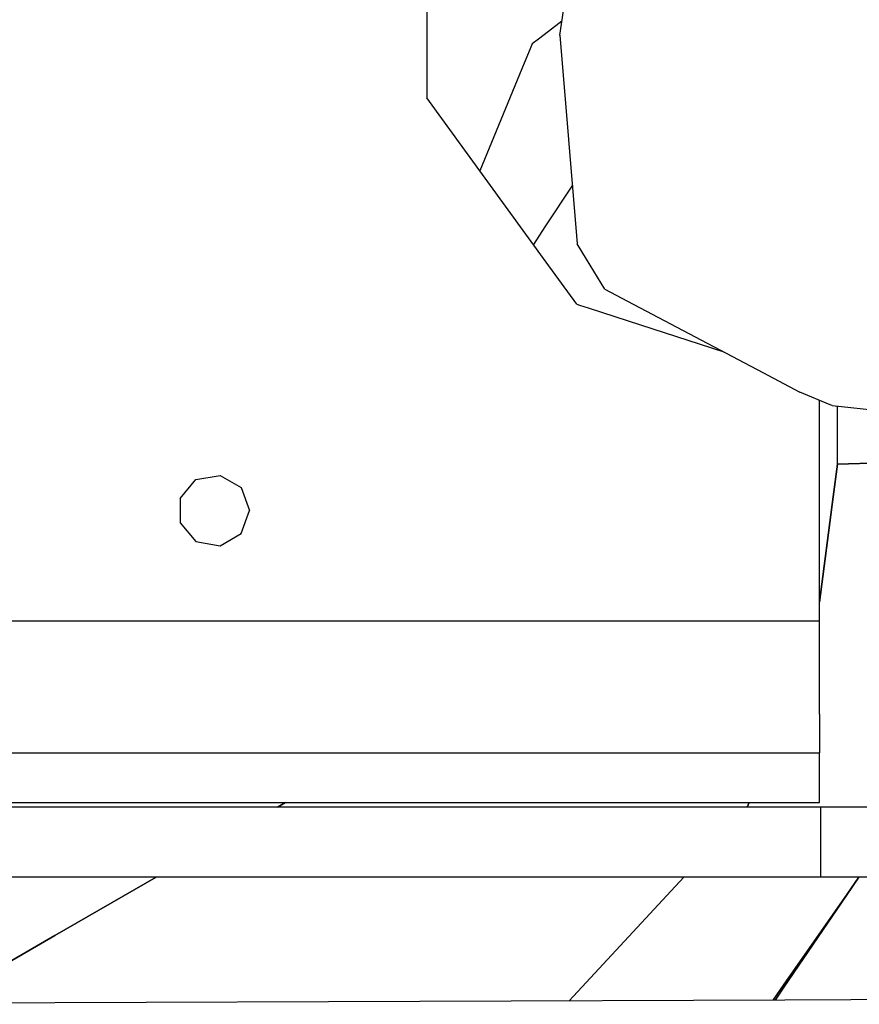
# Model space of a CAD drawing. Units: millimetres. Extents: x -1258 to 1258, y -306 to 3340.
# Drawn here: x 267 to 344, y 989 to 1078 of the extents above; entities that cross this region are included whole.
import ezdxf

# ---------------------------------------------------------------- set-up
doc = ezdxf.new("R2010")
doc.units = ezdxf.units.MM
doc.layers.add('TFR-TRI', color=7, linetype='CONTINUOUS', true_color=0xffffff)

msp = doc.modelspace()

# ---------------------------------------------------------------- linework, layer by layer
at = {"layer": 'TFR-TRI', "color": 18, "linetype": 'CONTINUOUS'}
for p, q in [((304.335454, 1093.988283), (304.335454, 1070.811891)), ((316.429692, 1076.49048), (317.000981, 1080.497438)), ((316.609379, 1077.751588), (315.40186, 1076.8313)), ((316.609379, 1077.751588), (315.40186, 1076.8313)), ((315.40186, 1076.8313), (314.474614, 1076.124635)), ((315.40186, 1076.8313), (314.474614, 1076.124635)), ((316.429692, 1076.49048), (317.999028, 1057.537355)), ((313.908208, 1075.692995), (313.791508, 1075.408571)), ((313.908208, 1075.692995), (313.791508, 1075.408571)), ((314.474614, 1076.124635), (313.908208, 1075.692995)), ((314.474614, 1076.124635), (313.908208, 1075.692995)), ((313.791508, 1075.408571), (312.97559, 1073.425905)), ((313.791508, 1075.408571), (312.97559, 1073.425905)), ((312.97559, 1073.425905), (309.164555, 1064.165285)), ((312.97559, 1073.425905), (309.164555, 1064.165285)), ((315.181645, 1055.883546), (304.335454, 1070.811891)), ((317.557133, 1062.871706), (315.06934, 1059.088869)), ((315.06934, 1059.088869), (314.016118, 1057.487306)), ((318.845219, 1056.147584), (317.999028, 1057.537355)), ((317.958012, 1052.061891), (315.181645, 1055.883546)), ((320.497075, 1053.436769), (318.845219, 1056.147584)), ((320.497075, 1053.436769), (322.559575, 1052.346559)), ((322.559575, 1052.346559), (334.844243, 1045.852296)), ((317.958012, 1052.061891), (318.190434, 1051.986452)), ((318.190434, 1051.986452), (319.000004, 1051.72339)), ((319.000004, 1051.72339), (322.622075, 1050.546388)), ((322.622075, 1050.546388), (331.296391, 1047.728029)), ((334.844731, 1045.852296), (338.213383, 1044.071413)), ((340.949711, 1042.93921), (338.213383, 1044.071413)), ((340.000004, 1040.73755), (340.000004, 1043.332277)), ((341.130375, 1042.864503), (340.949711, 1042.93921)), ((341.130375, 1042.864503), (365.414555, 1040.320802)), ((341.629887, 1037.550539), (341.629887, 1042.812257)), ((341.629887, 1037.550539), (341.629887, 1042.812257)), ((340.000004, 1026.699953), (340.000004, 1040.73755)), ((341.242192, 1034.566652), (341.629887, 1037.550539)), ((341.629887, 1037.550539), (341.242192, 1034.566652)), ((341.629887, 1037.550539), (347.979985, 1037.724611)), ((347.979985, 1037.724611), (341.629887, 1037.550539)), ((283.375004, 1036.13965), (285.564458, 1036.525514)), ((285.564458, 1036.525514), (287.489262, 1035.414064)), ((281.945805, 1034.436525), (283.375004, 1036.13965)), ((287.489262, 1035.414064), (288.250004, 1033.324953)), ((281.945805, 1034.436525), (281.945805, 1032.21338)), ((341.242192, 1034.56653), (340.000004, 1025.00818)), ((340.000004, 1025.00818), (341.242192, 1034.56653)), ((287.489262, 1031.235963), (288.250004, 1033.324953)), ((281.945805, 1032.21338), (283.375004, 1030.510377)), ((285.564458, 1030.124391), (287.489262, 1031.235963)), ((283.375004, 1030.510377), (285.564458, 1030.124391)), ((340.000004, 1023.325075), (340.000004, 1026.699953)), ((246.221196, 1023.325075), (274.625004, 1023.325075)), ((246.221196, 1023.325075), (274.625004, 1023.325075)), ((274.625004, 1023.325075), (335.630864, 1023.325075)), ((274.625004, 1023.325075), (335.630864, 1023.325075)), ((335.630864, 1023.325075), (340.000004, 1023.325075)), ((335.630864, 1023.325075), (340.000004, 1023.325075)), ((340.000004, 1014.839723), (340.000004, 1023.325075)), ((340.000004, 1014.839723), (340.000004, 1011.324953)), ((264.578618, 1011.324953), (270.548833, 1011.324953)), ((270.548833, 1011.324953), (276.552739, 1011.324953)), ((276.552739, 1011.324953), (277.278813, 1011.324953)), ((277.278813, 1011.324953), (336.049809, 1011.324953)), ((336.049809, 1011.324953), (340.000004, 1011.324953)), ((340.000004, 1006.824953), (340.000004, 1011.324953)), ((256.784184, 1006.824953), (269.484379, 1006.824953)), ((269.484379, 1006.824953), (270.577641, 1006.824953)), ((270.577641, 1006.824953), (336.207524, 1006.824953)), ((290.771977, 1006.400026), (291.508305, 1006.824953)), ((291.508305, 1006.824953), (290.771977, 1006.400026)), ((333.427739, 1006.400026), (333.601079, 1006.824953)), ((333.601079, 1006.824953), (333.427739, 1006.400026)), ((336.207524, 1006.824953), (340.000004, 1006.824953)), ((268.74854, 1006.400026), (256.048344, 1006.400026)), ((270.577641, 1006.400026), (268.74854, 1006.400026)), ((336.222172, 1006.400026), (270.577641, 1006.400026)), ((340.08643, 1006.400026), (336.222172, 1006.400026)), ((340.08643, 1006.400026), (340.08643, 1000.049928)), ((342.226079, 1006.400026), (340.08643, 1006.400026)), ((340.08643, 1006.400026), (340.08643, 1000.049928)), ((364.102055, 1006.400026), (342.226079, 1006.400026)), ((270.577641, 1000.049928), (257.750004, 1000.049928)), ((279.773442, 1000.049928), (270.577641, 994.740846)), ((270.577641, 994.740846), (279.773442, 1000.049928)), ((336.443852, 1000.049928), (270.577641, 1000.049928)), ((327.672368, 1000.049928), (317.271977, 988.811769)), ((317.271977, 988.811769), (327.672368, 1000.049928)), ((340.08643, 1000.049928), (336.443852, 1000.049928)), ((342.447758, 1000.049928), (340.08643, 1000.049928)), ((364.102055, 1000.049928), (342.447758, 1000.049928)), ((342.500981, 998.510744), (343.577153, 1000.049928)), ((343.577153, 1000.049928), (342.500981, 998.510744)), ((342.503422, 998.443971), (343.597172, 1000.049928)), ((336.783208, 990.328126), (342.500981, 998.510744)), ((342.500981, 998.510744), (336.783208, 990.328126)), ((336.792973, 990.057008), (342.503422, 998.443971)), ((270.577641, 994.740724), (259.91895, 988.586915)), ((259.91895, 988.586915), (270.577641, 994.740724)), ((336.783208, 990.328126), (335.774418, 988.884279)), ((335.774418, 988.884279), (336.783208, 990.328126)), ((335.995122, 988.885133), (336.792973, 990.057008)), ((336.8335, 988.888429), (270.577641, 988.628664)), ((342.83643, 988.911989), (336.8335, 988.888429)), ((349.460942, 988.93799), (342.83643, 988.911989)), ((270.577641, 988.628664), (237.744633, 988.500001))]:
    msp.add_line(p, q, dxfattribs=at)

doc.saveas('drawing.dxf')
